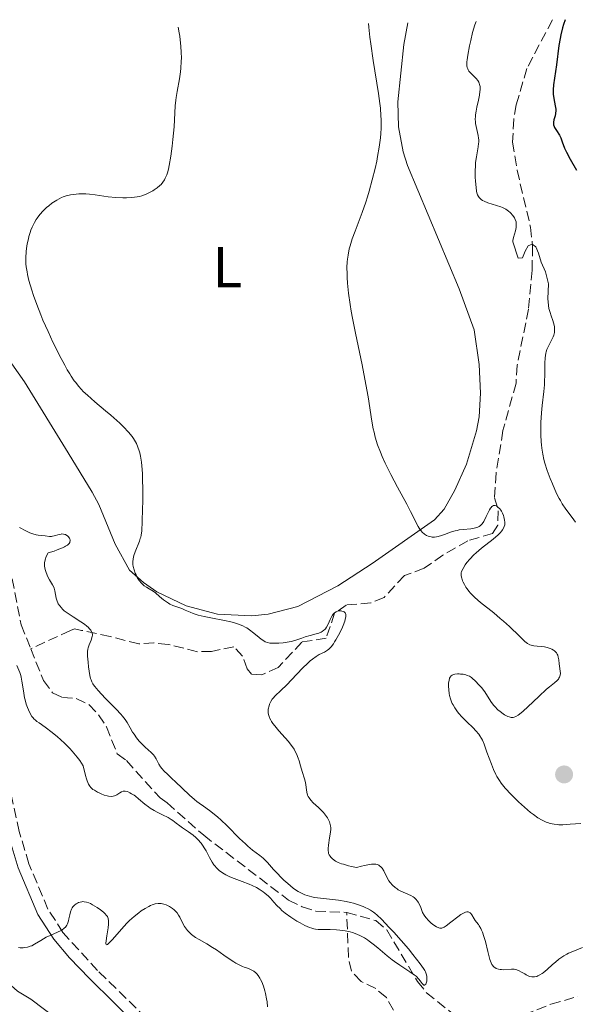
# Model space of a CAD drawing. Units: metres. Extents: x 632681 to 636171, y 4657973 to 4660348.
# Drawn here: x 634195 to 634292, y 4660142 to 4660313 of the extents above; entities that cross this region are included whole.
import ezdxf
from ezdxf.enums import TextEntityAlignment as Align

# ---------------------------------------------------------------- set-up
doc = ezdxf.new("R2010")
doc.units = ezdxf.units.M
doc.header["$MEASUREMENT"] = 0
doc.linetypes.add('DGN Style 3', pattern=[2.435891, 1.739922, -0.695969])
for name, color, linetype, lineweight in [('Barranco lineal', 142, 'DGN Style 3', 13), ('Camino', 7, 'DGN Style 3', 0), ('Curva de nivel directora', 30, 'Continuous', 30), ('Curva de nivel intermedia', 30, 'Continuous', 0), ('Etiqueta de uso rústico', 92, 'Continuous', 0), ('Línea de cambio de uso (parcela vista)', 92, 'Continuous', 0), ('Margen derecho', 7, 'Continuous', 0), ('Punto acotado terreno (símbolo)', 7, 'Continuous', 0)]:
    doc.layers.add(name, color=color, linetype=linetype, lineweight=lineweight)
doc.styles.add('Style-Arial', font='arial.ttf')

# ---------------------------------------------------------------- blocks, each defined once
blk = doc.blocks.new('5PATER')
at = {"layer": 'Punto acotado terreno (símbolo)', "linetype": 'Continuous', "lineweight": 0}
h = blk.add_hatch(color=51, dxfattribs=at)
edge = h.paths.add_edge_path()
edge.add_ellipse((0, 0), major_axis=(-0.11, -0.111), ratio=0.999422, start_angle=0, end_angle=360)

msp = doc.modelspace()

# ---------------------------------------------------------------- linework, layer by layer
at = {"layer": 'Barranco lineal', "color": 142, "linetype": 'DGN Style 3', "lineweight": 13}
for points in [[(634287.94, 4660313.05, 474.15), (634283.52, 4660304.65, 473.17), (634281.68, 4660298.33, 471.98), (634281.23, 4660295.86, 471.7), (634281.04, 4660291.87, 471.27), (634281.82, 4660286.98, 470.63), (634284.14, 4660277.09, 470.07), (634284.5, 4660273.8, 470.07), (634284.42, 4660269.6, 469.83), (634283.79, 4660262.85, 468.64), (634281.82, 4660253.11, 467.52), (634281.63, 4660249.99, 467.22), (634279.36, 4660241.79, 466.74), (634278.16, 4660234.42, 466.04), (634277.91, 4660230.08, 465.54), (634278.55, 4660227.84, 465.3), (634278.47, 4660225.38, 464.85), (634277.57, 4660223.93, 464.11), (634273.25, 4660222.66, 463.16), (634268.94, 4660220.18, 463.16), (634265.69, 4660217.88, 462.21), (634262.26, 4660216.62, 461.73), (634258.73, 4660212.82, 460.78), (634256.42, 4660211.88, 460.36), (634252.16, 4660211.5, 459.58), (634250.15, 4660210.08, 459.11), (634248.66, 4660205.75, 459.11), (634244.48, 4660205.08, 459.11), (634240.36, 4660200.66, 458.87), (634237.53, 4660199.41, 458.63), (634235.73, 4660199.53, 458.63), (634234.97, 4660200.42, 458.39), (634234.18, 4660202.65, 458.39), (634232.65, 4660204.27, 458.15), (634228.77, 4660203.46, 457.44), (634226.32, 4660203.4, 456.96), (634221.26, 4660204.67, 456.96), (634218.78, 4660204.93, 456.73), (634216.16, 4660204.74, 456.01), (634211.2, 4660206.02, 455.44), (634206.23, 4660207.11, 454.34), (634204.99, 4660207.36, 452.01), (634204.28, 4660207.08, 451.24), (634197.4, 4660203.91, 450.85)], [(634193.75, 4660218.45, 450.75), (634195.73, 4660208.04, 450.75), (634197.4, 4660203.91, 450.85)], [(634197.4, 4660203.91, 450.85), (634199.62, 4660198.4, 450.99), (634201.21, 4660196.27, 450.99), (634202.9, 4660195.46, 451.23), (634205.31, 4660195.26, 451.47), (634207.48, 4660194.22, 451.47), (634209.19, 4660192.45, 451.47), (634210.53, 4660190.34, 451.47), (634212.43, 4660185.67, 451.47), (634214, 4660184.5, 451.47), (634219.87, 4660178.01, 452.66), (634221.08, 4660177.19, 454.09), (634227.42, 4660171.54, 454.33), (634242.12, 4660160.29, 454.81), (634244.53, 4660159.13, 454.81), (634246.9, 4660158.35, 455.04), (634252.25, 4660158.15, 455.28)], [(634252.25, 4660158.15, 455.28), (634257.28, 4660156.72, 455.28), (634259.2, 4660155.11, 455.28), (634264.54, 4660146.17, 455.52), (634266.08, 4660144.21, 455.52), (634270.39, 4660140.76, 455.76), (634272.8, 4660139.96, 455.76), (634280.35, 4660139.97, 455.76), (634282.98, 4660140.38, 455.52), (634287.68, 4660142.2, 456.23), (634292.36, 4660143.56, 456.24)], [(634293.31, 4660103.77, 461.03), (634290.97, 4660104.83, 460.78), (634287.41, 4660108.39, 460.78), (634286.53, 4660110.6, 460.54), (634286.48, 4660113.14, 460.06), (634284.6, 4660117.91, 459.82), (634285.13, 4660122.26, 459.34), (634282.68, 4660125.07, 459.11), (634280.7, 4660126.83, 459.11), (634278.4, 4660127.81, 459.11), (634276.79, 4660127.51, 458.87), (634275.28, 4660128.08, 458.87), (634271.93, 4660131.47, 458.87), (634265.26, 4660135.85, 457.68), (634263.14, 4660137.31, 457.91), (634261.35, 4660139.01, 457.45), (634260.37, 4660141.16, 456.96), (634259.13, 4660143.39, 457.44), (634257.28, 4660144.92, 456.75), (634254.74, 4660146.16, 456.25), (634253.06, 4660147.93, 456.01), (634252.54, 4660150.35, 455.56), (634252.25, 4660158.15, 455.28)]]:
    msp.add_polyline3d(points, dxfattribs=at)
at = {"layer": 'Camino', "color": 7, "linetype": 'DGN Style 3', "lineweight": 0}
msp.add_polyline3d([(634342.45, 4660037.77, 469.34), (634331.75, 4660047.03, 468.7), (634320.56, 4660055.13, 468.04), (634265.76, 4660098.18, 465), (634243.46, 4660115.35, 463.52), (634217.46, 4660139.81, 461.69), (634209.01, 4660148.06, 460.87), (634203, 4660154.68, 460.02), (634200.4, 4660158.73, 459.62), (634197.1, 4660166.57, 458.82), (634195.42, 4660172.18, 458.4), (634190.99, 4660192.28, 457.48), (634188.06, 4660200.46, 457.25), (634185, 4660206.44, 457.07), (634181.92, 4660211.17, 456.98), (634178.06, 4660215.97, 456.76), (634168.17, 4660226.08, 456.66), (634149.67, 4660246.42, 456.17), (634140.62, 4660255.44, 455.7), (634129.5, 4660265.88, 455.2), (634112.68, 4660280.88, 454.61), (634106.51, 4660285.85, 454.33), (634090.65, 4660297.62, 453.86), (634077.09, 4660309.05, 453.3)], dxfattribs=at)
at = {"layer": 'Curva de nivel directora', "color": 30, "linetype": 'Continuous', "lineweight": 30, "elevation": 475, "flags": 128}
msp.add_lwpolyline([(634290.15, 4660313.1), (634289.86, 4660312.25), (634289.69, 4660311.66), (634289.4, 4660310.46), (634289.28, 4660309.85), (634289.08, 4660308.63), (634288.66, 4660305.27), (634288.13, 4660301.8), (634288.06, 4660300.95), (634288.05, 4660300.55), (634288.07, 4660300.17), (634288.17, 4660299.44), (634288.43, 4660298.15), (634288.52, 4660297.58), (634288.53, 4660297.32), (634288.49, 4660296.84), (634288.41, 4660296.42), (634288.21, 4660295.71), (634288.13, 4660295.32), (634288.12, 4660295.14), (634288.16, 4660294.86), (634288.25, 4660294.56), (634288.32, 4660294.4), (634288.63, 4660293.86), (634289.15, 4660293.03), (634289.38, 4660292.58), (634289.65, 4660291.89), (634290.06, 4660290.78), (634290.38, 4660290.1), (634291.04, 4660288.87), (634292.14, 4660286.99)], dxfattribs=at)
at = {"layer": 'Curva de nivel intermedia', "color": 30, "linetype": 'Continuous', "lineweight": 0, "flags": 128}
for points, elevation in [([(634223.02, 4660311.83), (634223.18, 4660310.84), (634223.27, 4660310.22), (634223.42, 4660309.04), (634223.47, 4660308.48), (634223.53, 4660307.43), (634223.55, 4660306.46), (634223.54, 4660305.84), (634223.47, 4660304.66), (634223.41, 4660304.04), (634223.23, 4660302.84), (634222.83, 4660300.64), (634222.66, 4660299.62), (634222.59, 4660299.13), (634222.5, 4660298.14), (634222.28, 4660294.53), (634222.09, 4660292.33), (634221.96, 4660291.15), (634221.73, 4660289.41), (634221.45, 4660287.82), (634221.29, 4660287.14), (634221.12, 4660286.54), (634221, 4660286.18), (634220.75, 4660285.58), (634220.61, 4660285.32), (634220.33, 4660284.88), (634220.02, 4660284.51), (634219.81, 4660284.3), (634219.34, 4660283.92), (634218.84, 4660283.56), (634218.57, 4660283.39), (634218.15, 4660283.14), (634217.46, 4660282.81), (634216.69, 4660282.54), (634216.29, 4660282.44), (634215.86, 4660282.35), (634214.96, 4660282.23), (634214.03, 4660282.17), (634213.39, 4660282.17), (634212.15, 4660282.23), (634210.84, 4660282.37), (634208.56, 4660282.72), (634207.6, 4660282.82), (634206.99, 4660282.86), (634206.58, 4660282.87), (634205.74, 4660282.85), (634204.81, 4660282.77), (634204.32, 4660282.7), (634203.55, 4660282.52), (634203.02, 4660282.34), (634202.75, 4660282.23), (634202.34, 4660282.03), (634201.92, 4660281.8), (634201.64, 4660281.63), (634201.08, 4660281.24), (634200.53, 4660280.81), (634200.17, 4660280.5), (634199.51, 4660279.84), (634199.05, 4660279.33), (634198.84, 4660279.07), (634198.55, 4660278.67), (634198.37, 4660278.41), (634198.06, 4660277.88), (634197.66, 4660277.09), (634197.44, 4660276.55), (634197.32, 4660276.19), (634197.1, 4660275.46), (634196.99, 4660275.05), (634196.81, 4660274.22), (634196.68, 4660273.39), (634196.62, 4660272.84), (634196.56, 4660271.78), (634196.56, 4660271.09), (634196.58, 4660270.74), (634196.63, 4660270.2), (634196.76, 4660269.34), (634196.85, 4660268.87), (634197.1, 4660267.83), (634197.59, 4660266.17), (634197.9, 4660265.22), (634198.46, 4660263.64), (634199.14, 4660261.9), (634199.53, 4660260.96), (634200.41, 4660258.97), (634201.26, 4660257.15), (634201.69, 4660256.25), (634202.35, 4660254.94), (634203.3, 4660253.14), (634203.75, 4660252.35), (634204.18, 4660251.64), (634204.45, 4660251.21), (634204.96, 4660250.44), (634205.21, 4660250.1), (634205.7, 4660249.48), (634206.2, 4660248.93), (634206.53, 4660248.58), (634207.23, 4660247.91), (634208.54, 4660246.75), (634210.4, 4660245.21), (634211.28, 4660244.46), (634212.36, 4660243.52)], 460), ([(634256.02, 4660312.45), (634256.06, 4660311.81), (634256.26, 4660310.04), (634256.41, 4660308.89), (634256.83, 4660305.99), (634257.75, 4660300.3), (634257.99, 4660298.58), (634258.08, 4660297.77), (634258.19, 4660296.41), (634258.22, 4660295.76), (634258.23, 4660294.79), (634258.22, 4660294.3), (634258.16, 4660293.32), (634258.09, 4660292.57), (634257.88, 4660290.96), (634257.61, 4660289.38), (634257.45, 4660288.55), (634257.17, 4660287.27), (634256.69, 4660285.3), (634256.14, 4660283.33), (634255.84, 4660282.37), (634255.54, 4660281.43), (634254.9, 4660279.62), (634253.69, 4660276.42), (634253.2, 4660275.05), (634252.83, 4660273.86), (634252.68, 4660273.31), (634252.47, 4660272.25), (634252.38, 4660271.56), (634252.34, 4660271.08), (634252.29, 4660270.08), (634252.3, 4660268.97), (634252.32, 4660268.36), (634252.39, 4660267.36), (634252.57, 4660265.66), (634252.86, 4660263.66), (634253.04, 4660262.53), (634253.27, 4660261.31), (634253.78, 4660258.68), (634254.91, 4660253.22), (634255.41, 4660250.73), (634255.97, 4660247.64), (634256.62, 4660243.39), (634256.86, 4660242.07), (634256.99, 4660241.48), (634257.2, 4660240.63), (634257.61, 4660239.33), (634258.1, 4660238.03), (634258.4, 4660237.31), (634258.92, 4660236.14), (634259.89, 4660234.17), (634261.06, 4660231.95), (634262.66, 4660229.02), (634263.34, 4660227.74), (634264.66, 4660225.12), (634264.99, 4660224.58), (634265.16, 4660224.36), (634265.34, 4660224.16), (634265.72, 4660223.83), (634266.12, 4660223.59), (634266.39, 4660223.47), (634266.57, 4660223.41), (634266.92, 4660223.33), (634267.1, 4660223.3), (634267.47, 4660223.29), (634267.84, 4660223.33), (634268.1, 4660223.39), (634268.69, 4660223.58), (634269.2, 4660223.77), (634269.98, 4660224.05), (634270.41, 4660224.19), (634271.07, 4660224.39), (634271.42, 4660224.46), (634271.77, 4660224.53), (634272.48, 4660224.62), (634273.81, 4660224.75), (634274.38, 4660224.84), (634274.8, 4660224.95), (634274.99, 4660225.02), (634275.24, 4660225.15), (634275.47, 4660225.32), (634275.58, 4660225.43), (634275.73, 4660225.6), (634276.03, 4660226.03), (634276.46, 4660226.88), (634276.84, 4660227.67), (634277.03, 4660228.03), (634277.22, 4660228.33), (634277.31, 4660228.45), (634277.45, 4660228.6), (634277.54, 4660228.67), (634277.72, 4660228.75), (634277.99, 4660228.76), (634278.16, 4660228.71), (634278.27, 4660228.65), (634278.48, 4660228.5), (634278.8, 4660228.18), (634278.99, 4660227.94), (634279.1, 4660227.77), (634279.28, 4660227.44), (634279.43, 4660227.07)], 465), ([(634274.7, 4660312.81), (634274.49, 4660312.2), (634274.1, 4660310.87), (634273.76, 4660309.47), (634273.56, 4660308.56), (634273.26, 4660306.95), (634273.15, 4660306.11), (634273.12, 4660305.76), (634273.11, 4660305.32), (634273.12, 4660305.12), (634273.17, 4660304.78), (634273.24, 4660304.56), (634273.3, 4660304.42), (634273.45, 4660304.16), (634273.6, 4660303.98), (634273.94, 4660303.62), (634274.69, 4660302.91), (634275.01, 4660302.52), (634275.17, 4660302.24), (634275.24, 4660302.09), (634275.31, 4660301.85), (634275.38, 4660301.51), (634275.39, 4660301.33), (634275.39, 4660300.93), (634275.37, 4660300.64), (634275.28, 4660299.99), (634275.1, 4660299.14), (634274.82, 4660297.89), (634274.69, 4660297.25), (634274.6, 4660296.61), (634274.58, 4660296.29), (634274.56, 4660295.84), (634274.58, 4660295.4), (634274.62, 4660295.11), (634274.71, 4660294.57), (634275.06, 4660293.02), (634275.14, 4660292.51), (634275.16, 4660292.25), (634275.16, 4660291.86), (634275.14, 4660291.59), (634275.08, 4660291.04), (634274.76, 4660289.28), (634274.62, 4660288.32), (634274.58, 4660287.81), (634274.54, 4660286.78), (634274.55, 4660285.75), (634274.59, 4660285.1), (634274.7, 4660283.95), (634274.79, 4660283.32), (634274.85, 4660283.05), (634274.97, 4660282.69), (634275.12, 4660282.39), (634275.21, 4660282.25), (634275.44, 4660282), (634275.58, 4660281.89), (634275.82, 4660281.74), (634276.1, 4660281.6), (634276.76, 4660281.34), (634278.26, 4660280.86), (634278.97, 4660280.62), (634279.29, 4660280.48), (634279.85, 4660280.19), (634280.32, 4660279.88), (634280.59, 4660279.65), (634280.75, 4660279.5), (634281.04, 4660279.19), (634281.27, 4660278.86), (634281.38, 4660278.69), (634281.5, 4660278.43), (634281.63, 4660278), (634281.67, 4660277.69), (634281.68, 4660277.53), (634281.67, 4660277.28), (634281.64, 4660277.01), (634281.53, 4660276.44), (634281.22, 4660275.28), (634281.09, 4660274.76), (634281.05, 4660274.52), (634282.01, 4660271.71), (634282.78, 4660271.79), (634283.24, 4660272.91), (634283.76, 4660273.84), (634284.44, 4660274.15), (634285.08, 4660273.69), (634285.53, 4660272.56), (634286, 4660271), (634286.74, 4660269.31), (634287.24, 4660267.26), (634287.17, 4660264.65), (634287.32, 4660262.99), (634287.53, 4660262.27), (634287.74, 4660261.68), (634288.02, 4660260.87), (634288.14, 4660260.46), (634288.28, 4660259.87), (634288.32, 4660259.59), (634288.33, 4660259.32), (634288.3, 4660258.82), (634288.18, 4660258.36), (634288.07, 4660258.05), (634287.78, 4660257.45)], 470), ([(634287.78, 4660257.45), (634287.25, 4660256.46), (634287, 4660255.87), (634286.86, 4660255.44), (634286.8, 4660255.2), (634286.73, 4660254.82), (634286.68, 4660254.41), (634286.63, 4660253.51), (634286.62, 4660251.43), (634286.59, 4660250.31), (634286.55, 4660249.74), (634286.45, 4660248.56), (634286.18, 4660246.13), (634286.06, 4660244.87), (634285.95, 4660243.16), (634285.93, 4660242.3), (634285.93, 4660241.05), (634285.99, 4660239.85), (634286.04, 4660239.28), (634286.1, 4660238.74), (634286.26, 4660237.71), (634286.48, 4660236.75), (634286.65, 4660236.12), (634287.05, 4660234.88), (634287.58, 4660233.45), (634287.96, 4660232.52), (634288.68, 4660230.88), (634289.11, 4660230.01), (634289.32, 4660229.63), (634289.66, 4660229.07), (634290.28, 4660228.17), (634291.38, 4660226.7), (634291.94, 4660225.9)], 470), ([(634212.36, 4660243.52), (634212.85, 4660243.07), (634213.53, 4660242.43), (634214.38, 4660241.52), (634215, 4660240.76), (634215.26, 4660240.39), (634215.6, 4660239.81), (634215.75, 4660239.52), (634216.02, 4660238.88), (634216.24, 4660238.27), (634216.33, 4660237.92), (634216.47, 4660237.35), (634216.63, 4660236.32), (634216.75, 4660235.02), (634216.79, 4660234.25), (634216.82, 4660233.39), (634216.85, 4660231.49), (634216.85, 4660229.5), (634216.83, 4660228.22), (634216.76, 4660226), (634216.66, 4660224.36), (634216.57, 4660223.64), (634216.49, 4660223.26), (634216.42, 4660223.03), (634216.26, 4660222.57), (634215.52, 4660220.74), (634215.31, 4660220.11), (634215.23, 4660219.81), (634215.17, 4660219.53), (634215.12, 4660219), (634215.14, 4660218.51), (634215.18, 4660218.2), (634215.34, 4660217.6), (634215.55, 4660217.01), (634215.68, 4660216.72), (634215.88, 4660216.31), (634216.23, 4660215.74), (634216.62, 4660215.28), (634216.89, 4660215.01), (634217.08, 4660214.86), (634217.48, 4660214.58), (634217.94, 4660214.32), (634218.65, 4660213.9), (634219.06, 4660213.6), (634219.77, 4660213.01), (634220.45, 4660212.43), (634220.8, 4660212.16), (634221.32, 4660211.8), (634221.57, 4660211.65), (634222.06, 4660211.42), (634223.61, 4660210.88), (634224.2, 4660210.63), (634225.1, 4660210.25), (634225.61, 4660210.05), (634226.49, 4660209.76), (634226.99, 4660209.62), (634227.52, 4660209.5), (634228.67, 4660209.26), (634231.05, 4660208.83), (634232.13, 4660208.6), (634232.61, 4660208.47), (634233.47, 4660208.19), (634234.19, 4660207.89), (634234.62, 4660207.67), (634234.89, 4660207.52), (634235.39, 4660207.2), (634236.15, 4660206.62), (634237.03, 4660205.89), (634237.41, 4660205.58), (634237.88, 4660205.26), (634238.11, 4660205.13), (634238.49, 4660205), (634238.93, 4660204.91), (634239.19, 4660204.88), (634240.01, 4660204.86), (634240.47, 4660204.87), (634241.19, 4660204.94), (634241.91, 4660205.04), (634242.26, 4660205.11), (634242.6, 4660205.19), (634243.24, 4660205.37), (634244.43, 4660205.77), (634245.01, 4660205.96), (634245.88, 4660206.2), (634246.96, 4660206.49), (634247.42, 4660206.64), (634247.81, 4660206.81), (634247.98, 4660206.9), (634248.27, 4660207.12), (634248.44, 4660207.28), (634248.55, 4660207.4), (634248.73, 4660207.67), (634249.01, 4660208.21), (634249.35, 4660208.98), (634249.53, 4660209.35), (634249.78, 4660209.76), (634249.92, 4660209.94), (634250.15, 4660210.16), (634250.4, 4660210.33), (634250.54, 4660210.39), (634250.83, 4660210.47)], 460), ([(634279.43, 4660227.07), (634279.51, 4660226.81), (634279.63, 4660226.21), (634279.68, 4660225.89), (634279.68, 4660225.72), (634279.66, 4660225.43), (634279.58, 4660225.11), (634279.51, 4660224.94), (634279.3, 4660224.57), (634279.16, 4660224.36), (634278.88, 4660224.04), (634278.54, 4660223.7), (634277.68, 4660222.95), (634275.66, 4660221.35), (634274.72, 4660220.56), (634274.31, 4660220.19), (634273.63, 4660219.49), (634273.11, 4660218.86), (634272.83, 4660218.48), (634272.43, 4660217.83), (634272.19, 4660217.32), (634272.12, 4660217.09), (634272.09, 4660216.75), (634272.11, 4660216.57), (634272.2, 4660216.16), (634272.35, 4660215.71), (634272.45, 4660215.45), (634272.66, 4660215.04), (634272.93, 4660214.59), (634273.09, 4660214.36), (634273.47, 4660213.86), (634273.69, 4660213.6), (634274.06, 4660213.21), (634274.49, 4660212.8), (634275.48, 4660211.95), (634277.76, 4660210.14), (634278.9, 4660209.19), (634279.45, 4660208.71), (634280.48, 4660207.76), (634282.21, 4660206.08), (634282.89, 4660205.44), (634283.17, 4660205.19), (634283.64, 4660204.83), (634284.03, 4660204.6), (634284.26, 4660204.51), (634284.41, 4660204.46), (634284.71, 4660204.41), (634285.28, 4660204.37), (634286.13, 4660204.3), (634286.57, 4660204.24), (634287.01, 4660204.14), (634287.56, 4660203.95), (634287.82, 4660203.84), (634288.16, 4660203.65), (634288.3, 4660203.55), (634288.43, 4660203.44), (634288.64, 4660203.22), (634288.79, 4660202.98), (634288.87, 4660202.81), (634288.97, 4660202.45), (634289.04, 4660202), (634289.11, 4660201.31), (634289.17, 4660200.92), (634289.3, 4660200.05), (634289.32, 4660199.6), (634289.29, 4660199.31), (634289.26, 4660199.17), (634289.18, 4660198.97), (634289.07, 4660198.78), (634288.98, 4660198.66), (634288.76, 4660198.41), (634288.3, 4660198.01), (634287.46, 4660197.32), (634286.94, 4660196.88), (634285.58, 4660195.64), (634283.67, 4660193.83), (634282.84, 4660193.08), (634282.23, 4660192.57), (634281.98, 4660192.38), (634281.62, 4660192.17), (634281.3, 4660192.04), (634281.15, 4660192.01), (634280.92, 4660191.99), (634280.77, 4660192), (634280.44, 4660192.08), (634280.18, 4660192.17), (634279.62, 4660192.46), (634279.37, 4660192.63), (634278.85, 4660193.01), (634278.47, 4660193.33), (634277.94, 4660193.87), (634277.71, 4660194.15), (634277.28, 4660194.73), (634276.2, 4660196.43), (634275.64, 4660197.17), (634275.26, 4660197.61), (634274.54, 4660198.35), (634274.1, 4660198.75), (634273.88, 4660198.91), (634273.53, 4660199.13), (634273.15, 4660199.3)], 465), ([(634195.45, 4660224.97), (634196.53, 4660224.37), (634196.99, 4660224.15), (634197.27, 4660224.03), (634197.76, 4660223.86), (634198.36, 4660223.7), (634198.7, 4660223.65), (634199.28, 4660223.6), (634199.89, 4660223.52), (634200.66, 4660223.42), (634201.01, 4660223.42), (634201.18, 4660223.43), (634201.49, 4660223.49), (634202.33, 4660223.76), (634202.66, 4660223.83), (634202.82, 4660223.85), (634203.07, 4660223.83), (634203.31, 4660223.77), (634203.44, 4660223.72), (634203.67, 4660223.59), (634203.78, 4660223.51), (634203.93, 4660223.37), (634204.12, 4660223.12), (634204.21, 4660222.93), (634204.23, 4660222.82), (634204.24, 4660222.66), (634204.21, 4660222.46), (634204.17, 4660222.35), (634204.06, 4660222.18), (634203.88, 4660222), (634203.76, 4660221.91), (634203.45, 4660221.7), (634203.26, 4660221.6), (634202.92, 4660221.43), (634202.02, 4660221.06), (634201.46, 4660220.86), (634200.44, 4660220.54), (634200.15, 4660220.06), (634200.01, 4660219.75), (634199.94, 4660219.54), (634199.84, 4660219.13), (634199.81, 4660218.82), (634199.8, 4660218.62), (634199.82, 4660218.24), (634199.91, 4660217.68), (634200.01, 4660217.34), (634200.25, 4660216.71), (634200.4, 4660216.41), (634200.69, 4660215.88), (634201.21, 4660215.02), (634201.41, 4660214.62), (634201.49, 4660214.41), (634201.6, 4660213.98), (634201.82, 4660212.72), (634201.97, 4660212.2), (634202.1, 4660211.9), (634202.19, 4660211.72), (634202.43, 4660211.36), (634202.72, 4660211), (634202.9, 4660210.81), (634203.23, 4660210.52), (634203.89, 4660210.02), (634204.79, 4660209.44), (634206.11, 4660208.61), (634206.71, 4660208.19), (634207.17, 4660207.83), (634207.37, 4660207.66), (634207.62, 4660207.4), (634207.82, 4660207.14)], 455), ([(634250.83, 4660210.47), (634251.03, 4660210.49), (634251.3, 4660210.48), (634251.42, 4660210.46), (634251.68, 4660210.37), (634251.8, 4660210.3), (634251.96, 4660210.15), (634252.02, 4660210.05), (634252.08, 4660209.86), (634252.1, 4660209.63), (634252.09, 4660209.5), (634251.99, 4660208.99), (634251.9, 4660208.68), (634251.62, 4660207.94), (634251.38, 4660207.39), (634250.82, 4660206.25), (634250.37, 4660205.45), (634250.15, 4660205.1), (634249.94, 4660204.78), (634249.53, 4660204.26), (634249.15, 4660203.87), (634248.89, 4660203.66), (634248.72, 4660203.54), (634248.37, 4660203.34), (634247.49, 4660202.91), (634246.94, 4660202.59), (634246.29, 4660202.11), (634245.92, 4660201.79), (634245.5, 4660201.41), (634244.6, 4660200.52), (634242.69, 4660198.53), (634241.83, 4660197.65), (634240.79, 4660196.65), (634239.81, 4660195.75), (634239.46, 4660195.36), (634239.31, 4660195.16), (634239.06, 4660194.75), (634238.86, 4660194.32), (634238.77, 4660194.02), (634238.64, 4660193.42), (634238.6, 4660193.02), (634238.61, 4660192.81), (634238.66, 4660192.49), (634238.76, 4660192.13), (634238.84, 4660191.94), (634239.05, 4660191.53), (634239.19, 4660191.31), (634239.44, 4660190.94), (634239.75, 4660190.55), (634240.49, 4660189.68), (634241.59, 4660188.44), (634242.12, 4660187.81), (634242.6, 4660187.2), (634242.82, 4660186.9), (634243.1, 4660186.48), (634243.26, 4660186.21), (634243.52, 4660185.68), (634243.82, 4660184.95), (634243.97, 4660184.48), (634244.22, 4660183.58), (634244.54, 4660182.59), (634244.94, 4660181.31), (634245.08, 4660180.69), (634245.33, 4660179), (634245.46, 4660178.5), (634245.57, 4660178.27), (634245.7, 4660178.04), (634246.03, 4660177.61), (634246.43, 4660177.19), (634247.34, 4660176.37), (634247.93, 4660175.79), (634248.21, 4660175.49), (634248.59, 4660175.03), (634248.91, 4660174.57), (634249.05, 4660174.34), (634249.26, 4660173.89), (634249.33, 4660173.66), (634249.43, 4660173.18), (634249.46, 4660172.84), (634249.46, 4660172.6), (634249.42, 4660172.09), (634249.28, 4660171.12), (634249.06, 4660169.8), (634249.01, 4660169.22), (634249.01, 4660168.96), (634249.07, 4660168.52), (634249.11, 4660168.38), (634249.21, 4660168.14), (634249.35, 4660167.91), (634249.46, 4660167.76), (634249.74, 4660167.48), (634250.09, 4660167.2), (634250.32, 4660167.06), (634250.76, 4660166.84), (634251.34, 4660166.61), (634251.69, 4660166.5), (634252.54, 4660166.26), (634253.05, 4660166.14), (634253.93, 4660165.95), (634254.81, 4660166.19), (634255.33, 4660166.32)], 460), ([(634207.82, 4660207.14), (634207.9, 4660207.01), (634208.03, 4660206.75), (634208.07, 4660206.62), (634208.1, 4660206.42), (634208.1, 4660206.21), (634208.09, 4660206.08), (634208.03, 4660205.8), (634207.89, 4660205.38), (634207.54, 4660204.59), (634207.36, 4660204.1), (634207.3, 4660203.85), (634207.25, 4660203.43), (634207.24, 4660203.19), (634207.25, 4660202.62), (634207.35, 4660201.56), (634207.44, 4660200.77), (634207.68, 4660199.3), (634207.8, 4660198.77), (634207.87, 4660198.52), (634208.01, 4660198.17), (634208.19, 4660197.82), (634208.31, 4660197.63), (634208.52, 4660197.34), (634209.09, 4660196.65), (634210.34, 4660195.33), (634212.23, 4660193.41), (634213.02, 4660192.57), (634213.33, 4660192.21), (634213.8, 4660191.61), (634214.13, 4660191.11), (634214.64, 4660190.18), (634215.07, 4660189.46), (634215.33, 4660189.07), (634215.76, 4660188.47), (634216.24, 4660187.89), (634216.5, 4660187.61), (634216.76, 4660187.34), (634217.29, 4660186.84), (634218.3, 4660185.93), (634218.7, 4660185.49), (634218.87, 4660185.26), (634219.15, 4660184.8), (634219.64, 4660183.87), (634219.95, 4660183.39), (634220.13, 4660183.15), (634220.58, 4660182.67), (634221.12, 4660182.14), (634221.97, 4660181.35), (634222.46, 4660180.9), (634224.96, 4660178.52), (634225.81, 4660177.77), (634226.22, 4660177.43), (634226.62, 4660177.13), (634227.39, 4660176.58), (634228.43, 4660175.86), (634228.98, 4660175.45), (634229.9, 4660174.69), (634230.4, 4660174.23), (634231.47, 4660173.2), (634233.66, 4660170.99), (634234.66, 4660170.04), (634235.1, 4660169.64), (634235.89, 4660168.98), (634237.17, 4660168.02), (634237.72, 4660167.57), (634237.98, 4660167.33), (634238.49, 4660166.8), (634239.54, 4660165.62), (634240.11, 4660165), (634240.92, 4660164.16), (634241.35, 4660163.75), (634242, 4660163.16), (634242.98, 4660162.37), (634243.55, 4660161.97), (634243.84, 4660161.78), (634244.28, 4660161.54), (634244.98, 4660161.22), (634245.76, 4660160.96), (634246.2, 4660160.86), (634246.66, 4660160.76), (634247.67, 4660160.61), (634249.79, 4660160.37), (634250.8, 4660160.25), (634252.15, 4660160.04), (634252.93, 4660159.87), (634253.41, 4660159.75), (634254.27, 4660159.49), (634255.09, 4660159.19), (634255.57, 4660158.97), (634255.87, 4660158.83), (634256.4, 4660158.53), (634256.89, 4660158.2), (634257.13, 4660158.01), (634257.53, 4660157.66), (634258.28, 4660156.95), (634259.63, 4660155.55), (634260.43, 4660154.7), (634261.69, 4660153.29), (634262.95, 4660151.81), (634263.74, 4660150.85)], 455), ([(634213.6, 4660179.2), (634213.44, 4660179.19), (634213.14, 4660179.09), (634212.87, 4660178.93), (634212.53, 4660178.69), (634212.35, 4660178.58), (634212.1, 4660178.44), (634211.96, 4660178.39), (634211.74, 4660178.33), (634211.37, 4660178.29), (634210.93, 4660178.32), (634210.69, 4660178.36), (634210.14, 4660178.51), (634209.63, 4660178.71), (634209.37, 4660178.83), (634208.98, 4660179.02), (634208.45, 4660179.34), (634208.21, 4660179.51), (634207.95, 4660179.72), (634207.84, 4660179.84), (634207.68, 4660180.04), (634207.45, 4660180.43), (634207.22, 4660180.97), (634207.11, 4660181.32), (634206.93, 4660181.93), (634206.53, 4660183.62), (634205.9, 4660184.52), (634205.47, 4660185.08), (634204.61, 4660186.11), (634204.19, 4660186.58), (634203.35, 4660187.44), (634202.56, 4660188.19), (634202.05, 4660188.64), (634201.14, 4660189.39), (634199.93, 4660190.3), (634198.85, 4660191.03), (634198.47, 4660191.29), (634198.15, 4660191.55), (634198.02, 4660191.68), (634197.77, 4660191.96), (634197.62, 4660192.17), (634197.32, 4660192.68), (634197.02, 4660193.31), (634196.87, 4660193.69), (634196.64, 4660194.31), (634196.44, 4660195.02), (634196.35, 4660195.4), (634196.13, 4660196.63), (634195.88, 4660198.27), (634195.74, 4660198.98), (634195.67, 4660199.28), (634195.5, 4660199.81), (634195.01, 4660201.01)], 455), ([(634273.15, 4660199.3), (634272.94, 4660199.37), (634272.46, 4660199.48), (634272.01, 4660199.53), (634271.79, 4660199.55), (634271.46, 4660199.54), (634271.01, 4660199.49), (634270.82, 4660199.44), (634270.65, 4660199.38), (634270.55, 4660199.33), (634270.38, 4660199.21), (634270.2, 4660198.98), (634270.11, 4660198.81), (634270, 4660198.43), (634269.93, 4660198.01), (634269.91, 4660197.78), (634269.9, 4660197.4), (634269.94, 4660196.77), (634270.04, 4660196.13), (634270.11, 4660195.79), (634270.26, 4660195.25), (634270.45, 4660194.71), (634270.57, 4660194.44), (634270.7, 4660194.18), (634271, 4660193.64), (634271.36, 4660193.12), (634271.64, 4660192.76), (634272.26, 4660192.04), (634273.08, 4660191.22), (634274.17, 4660190.16), (634274.64, 4660189.68), (634275.15, 4660189.1), (634275.36, 4660188.81), (634275.65, 4660188.31), (634275.79, 4660188.02), (634276.09, 4660187.33), (634276.59, 4660185.97), (634277.35, 4660183.9), (634277.74, 4660182.94), (634278.12, 4660182.1), (634278.32, 4660181.73), (634278.74, 4660181.03), (634279.05, 4660180.59), (634279.27, 4660180.3), (634279.77, 4660179.7), (634280.77, 4660178.62), (634281.52, 4660177.87), (634282.04, 4660177.37), (634283.11, 4660176.4), (634284.17, 4660175.52), (634284.68, 4660175.12), (634285.44, 4660174.59), (634286.17, 4660174.15), (634286.53, 4660173.97), (634286.88, 4660173.82), (634287.11, 4660173.73), (634287.58, 4660173.59), (634288.27, 4660173.44), (634288.75, 4660173.39), (634289.08, 4660173.38), (634289.77, 4660173.38), (634291.04, 4660173.45), (634292.85, 4660173.59)], 465), ([(634263.74, 4660150.85), (634265, 4660149.24), (634265.57, 4660148.44), (634265.8, 4660148.05), (634265.91, 4660147.84), (634266.04, 4660147.47), (634266.13, 4660147.1), (634266.15, 4660146.91), (634266.17, 4660146.62), (634266.13, 4660146.2), (634266.02, 4660145.86), (634265.95, 4660145.72), (634265.82, 4660145.57), (634265.73, 4660145.52), (634265.61, 4660145.55), (634265.36, 4660145.83), (634265.01, 4660146.3), (634264.77, 4660146.58), (634264.28, 4660147.06), (634263.96, 4660147.31), (634263.22, 4660147.83), (634261.46, 4660148.98), (634260.55, 4660149.61), (634260.11, 4660149.94), (634259.26, 4660150.63), (634257.64, 4660152), (634256.86, 4660152.64), (634256.17, 4660153.16), (634255.83, 4660153.4), (634255.31, 4660153.73), (634254.51, 4660154.16), (634253.69, 4660154.51), (634253.27, 4660154.66), (634252.83, 4660154.78), (634251.95, 4660154.97), (634251.06, 4660155.09), (634250.48, 4660155.14), (634249.39, 4660155.17), (634247.95, 4660155.16), (634247.27, 4660155.2), (634246.8, 4660155.26), (634246.56, 4660155.31), (634246.19, 4660155.41), (634245.8, 4660155.54), (634244.99, 4660155.89), (634244.16, 4660156.32), (634243.61, 4660156.64), (634242.57, 4660157.31), (634241.57, 4660158.04), (634241, 4660158.51), (634240.67, 4660158.81), (634240.1, 4660159.36), (634239.6, 4660159.93), (634238.99, 4660160.62), (634238.65, 4660160.96), (634238.03, 4660161.48), (634237.73, 4660161.71), (634237.07, 4660162.16), (634236.57, 4660162.45), (634235.82, 4660162.84), (634235.3, 4660163.06), (634234.12, 4660163.51), (634232.71, 4660164.02), (634231.98, 4660164.32), (634231.29, 4660164.65), (634230.96, 4660164.83), (634230.66, 4660165.03), (634230.11, 4660165.44), (634229.63, 4660165.89), (634229.35, 4660166.21), (634229.18, 4660166.43), (634228.87, 4660166.88), (634228.41, 4660167.7), (634227.85, 4660168.81), (634227.53, 4660169.36), (634227.35, 4660169.64), (634226.97, 4660170.16), (634226.39, 4660170.82), (634226.08, 4660171.13), (634225.58, 4660171.57), (634224.79, 4660172.15), (634223.75, 4660172.83), (634223.27, 4660173.16), (634222.64, 4660173.65), (634222.08, 4660174.08), (634221.77, 4660174.3), (634221.24, 4660174.62), (634220.29, 4660175.11), (634219.33, 4660175.57), (634218.85, 4660175.82), (634218.15, 4660176.23), (634217.82, 4660176.45), (634217.2, 4660176.93), (634216.09, 4660177.89), (634215.57, 4660178.31), (634215.35, 4660178.48), (634214.92, 4660178.76), (634214.61, 4660178.93), (634214.18, 4660179.11), (634213.78, 4660179.2), (634213.6, 4660179.2)], 455), ([(634255.33, 4660166.32), (634256.19, 4660166.48), (634256.54, 4660166.52), (634256.75, 4660166.53), (634257.13, 4660166.53), (634257.29, 4660166.51), (634257.58, 4660166.45), (634257.81, 4660166.35), (634257.95, 4660166.26), (634258.19, 4660166.06), (634258.37, 4660165.84), (634258.68, 4660165.34), (634259.25, 4660164.18), (634259.58, 4660163.61), (634259.76, 4660163.35), (634260.18, 4660162.88), (634260.65, 4660162.47), (634260.98, 4660162.23), (634261.2, 4660162.08), (634261.66, 4660161.82), (634262.42, 4660161.47), (634263.35, 4660161.06), (634263.75, 4660160.84), (634263.93, 4660160.71), (634264.25, 4660160.44), (634264.51, 4660160.13), (634264.67, 4660159.9), (634264.92, 4660159.42), (634265.08, 4660159.02), (634265.29, 4660158.46), (634265.42, 4660158.16), (634265.66, 4660157.7), (634265.82, 4660157.47), (634266.01, 4660157.23), (634266.43, 4660156.75), (634266.91, 4660156.31), (634267.13, 4660156.13), (634267.54, 4660155.82), (634267.84, 4660155.63), (634268.21, 4660155.46), (634268.39, 4660155.42), (634268.5, 4660155.41), (634268.73, 4660155.43), (634268.96, 4660155.51), (634269.13, 4660155.59), (634269.52, 4660155.84), (634270.33, 4660156.44), (634271.52, 4660157.38), (634272.07, 4660157.77), (634272.54, 4660158.04), (634272.74, 4660158.13), (634272.87, 4660158.18), (634273.1, 4660158.23), (634273.3, 4660158.23), (634273.43, 4660158.2), (634273.65, 4660158.08), (634273.76, 4660157.98), (634273.97, 4660157.71), (634274.35, 4660157.04), (634274.55, 4660156.72), (634274.77, 4660156.43), (634275.09, 4660156.04), (634275.26, 4660155.8), (634275.52, 4660155.35), (634275.66, 4660155.06), (634275.79, 4660154.73), (634276.06, 4660153.95), (634276.31, 4660153.09), (634276.76, 4660151.35), (634277.11, 4660149.95), (634277.3, 4660149.42), (634277.44, 4660149.12), (634277.52, 4660148.99), (634277.66, 4660148.81), (634277.82, 4660148.66), (634277.93, 4660148.58), (634278.18, 4660148.44), (634278.59, 4660148.29), (634278.89, 4660148.24), (634279.09, 4660148.22), (634279.5, 4660148.21), (634280.86, 4660148.31), (634281.31, 4660148.29), (634281.53, 4660148.25), (634281.75, 4660148.19), (634282.18, 4660148.01), (634282.6, 4660147.78), (634283.14, 4660147.47), (634283.38, 4660147.33), (634283.84, 4660147.11), (634284.05, 4660147.04), (634284.36, 4660146.97), (634284.51, 4660146.95), (634284.81, 4660146.96), (634285.22, 4660147.04), (634285.43, 4660147.12), (634285.77, 4660147.29), (634286.14, 4660147.53), (634286.34, 4660147.68), (634287.01, 4660148.24), (634287.98, 4660149.11)], 460), ([(634210.24, 4660157.99), (634210.02, 4660158.19), (634209.5, 4660158.6), (634208.91, 4660159.01), (634208.12, 4660159.48), (634207.75, 4660159.67), (634207.5, 4660159.79), (634207.06, 4660159.94), (634206.67, 4660160.01), (634206.44, 4660160.02), (634206.29, 4660160.01), (634205.99, 4660159.95), (634205.69, 4660159.85), (634205.54, 4660159.78), (634205.31, 4660159.66), (634205, 4660159.42), (634204.72, 4660159.11), (634204.6, 4660158.92), (634204.49, 4660158.7), (634204.32, 4660158.23), (634204.18, 4660157.71), (634204.03, 4660157.03), (634203.96, 4660156.71), (634203.78, 4660156.16), (634203.67, 4660155.92), (634203.44, 4660155.6), (634203.23, 4660155.4), (634203.11, 4660155.3), (634202.9, 4660155.16), (634202.66, 4660155.02), (634202.08, 4660154.74), (634200.75, 4660154.16), (634200.08, 4660153.83), (634199.16, 4660153.3), (634198.07, 4660152.63), (634197.57, 4660152.37), (634197.32, 4660152.27), (634196.85, 4660152.13), (634196.39, 4660152.05), (634196.11, 4660152.02), (634195.59, 4660152.03), (634195.28, 4660152.07)], 460), ([(634238.52, 4660141.78), (634238.43, 4660142.61), (634238.34, 4660143.13), (634238.15, 4660144.1), (634238.04, 4660144.55), (634237.79, 4660145.37), (634237.5, 4660146.09), (634237.3, 4660146.51), (634237.16, 4660146.76), (634236.87, 4660147.2), (634236.62, 4660147.5), (634236.45, 4660147.67), (634236.1, 4660147.95), (634235.92, 4660148.06), (634235.56, 4660148.25), (634235.19, 4660148.4), (634234.69, 4660148.57), (634234.44, 4660148.66), (634234.16, 4660148.77), (634233.6, 4660149.04), (634233.03, 4660149.34), (634232.65, 4660149.57), (634231.86, 4660150.08), (634230.94, 4660150.73), (634229.65, 4660151.63), (634228.98, 4660152.07), (634227.94, 4660152.69), (634226.62, 4660153.44), (634226.02, 4660153.81), (634225.33, 4660154.31), (634225.02, 4660154.58), (634224.62, 4660155), (634224.26, 4660155.46), (634224.09, 4660155.71), (634223.65, 4660156.55), (634223.26, 4660157.32), (634223.05, 4660157.69), (634222.81, 4660158.05), (634222.68, 4660158.21), (634222.47, 4660158.44), (634222.32, 4660158.58), (634222.01, 4660158.84), (634221.51, 4660159.17), (634221.16, 4660159.34), (634220.93, 4660159.44), (634220.48, 4660159.6), (634220.04, 4660159.69), (634219.83, 4660159.71), (634219.51, 4660159.72), (634219.01, 4660159.65), (634218.48, 4660159.48), (634218.2, 4660159.36), (634217.89, 4660159.2), (634217.25, 4660158.83), (634216.59, 4660158.4), (634216.16, 4660158.09), (634215.34, 4660157.44), (634214.56, 4660156.74), (634214.09, 4660156.27), (634213.15, 4660155.23), (634211.6, 4660153.46), (634210.98, 4660152.81), (634210.71, 4660152.59), (634210.62, 4660152.54), (634210.5, 4660152.59), (634210.46, 4660152.71), (634210.46, 4660152.84), (634210.49, 4660153.2), (634210.61, 4660154.08), (634210.82, 4660155.46), (634210.89, 4660156.09), (634210.91, 4660156.56), (634210.9, 4660156.77), (634210.85, 4660157.05), (634210.76, 4660157.31), (634210.7, 4660157.43), (634210.58, 4660157.62), (634210.24, 4660157.99)], 460), ([(634287.98, 4660149.11), (634288.46, 4660149.54), (634289.08, 4660150.05), (634289.4, 4660150.28), (634289.9, 4660150.6), (634290.45, 4660150.91), (634290.76, 4660151.06), (634291.78, 4660151.5), (634293.19, 4660152.08)], 460)]:
    msp.add_lwpolyline(points, dxfattribs=dict(at, elevation=elevation))
at = {"layer": 'Línea de cambio de uso (parcela vista)', "color": 92, "linetype": 'Continuous', "lineweight": 0}
for points in [[(634186.28, 4660264.45, 458.03), (634196.34, 4660250.25, 459.12), (634203.9, 4660237.94, 459.29), (634208.06, 4660231.12, 459.1), (634209.21, 4660228.93, 459.09), (634212.04, 4660222.06, 459.61), (634214.57, 4660217.57, 459.84), (634216.96, 4660215.4, 460.14), (634219.3, 4660213.8, 460.02), (634224.38, 4660211.34, 460.25), (634229.84, 4660209.92, 460.14), (634235.8, 4660209.63, 460.79), (634238.61, 4660209.93, 461), (634243.75, 4660211.23, 461.51), (634250.72, 4660214.86, 461.74), (634256.66, 4660218.73, 463.12), (634267.49, 4660226.3, 465.5), (634269.15, 4660228.13, 465.96), (634271, 4660231.46, 466.42), (634273.02, 4660235.98, 466.84), (634274.79, 4660241.73, 467.28), (634275.23, 4660244.17, 467.46), (634275.48, 4660248.27, 467.74), (634275.21, 4660253.27, 467.72), (634274.37, 4660259.28, 467.84), (634271.74, 4660266.41, 467.59), (634262.82, 4660287.81, 466.21), (634262.02, 4660290.18, 465.92), (634261.21, 4660294.53, 465.88), (634261.14, 4660298.87, 465.61), (634262.13, 4660308.82, 465.95), (634262.85, 4660312.58, 466.39)], [(634205.01, 4660137.36, 462.7), (634197.42, 4660143.11, 462.52), (634195.1, 4660144.47, 462.21), (634191.3, 4660147.86, 462.25), (634190.69, 4660149.77, 462.11), (634190.46, 4660152.25, 461.69), (634189.58, 4660154.56, 461.49), (634186.08, 4660161.49, 460.84), (634185.56, 4660164.07, 460.72), (634185.45, 4660171.73, 459.51), (634184.85, 4660176.67, 459.21), (634183.44, 4660180.91, 458.76), (634181.99, 4660182.99, 458.96), (634168.23, 4660195.22, 458.45), (634155.77, 4660207.5, 457.01), (634148.44, 4660213.68, 457.16), (634140.94, 4660220.74, 456.86)]]:
    msp.add_polyline3d(points, dxfattribs=at)
at = {"layer": 'Margen derecho', "color": 7, "linetype": 'Continuous', "lineweight": 0}
msp.add_polyline3d([(634341.05, 4660036.35, 469.41), (634330.51, 4660045.47, 468.55), (634319.36, 4660053.54, 467.84), (634264.54, 4660096.6, 464.88), (634242.18, 4660113.81, 463.4), (634216.08, 4660138.37, 461.52), (634207.58, 4660146.66, 461.03), (634204.13, 4660150.27, 460.41), (634201.39, 4660153.48, 460.09), (634198.62, 4660157.79, 459.65), (634195.22, 4660165.88, 458.85), (634193.48, 4660171.68, 458.49), (634189.07, 4660191.72, 457.43), (634186.22, 4660199.66, 457.17), (634183.26, 4660205.44, 457.03), (634180.3, 4660209.99, 456.93), (634176.56, 4660214.65, 456.84), (634166.71, 4660224.7, 456.53), (634148.23, 4660245.04, 456.17), (634128.14, 4660264.4, 455.24), (634111.38, 4660279.36, 454.67), (634105.29, 4660284.27, 454.31), (634089.41, 4660296.06, 453.82), (634074.05, 4660308.99, 453.35)], dxfattribs=at)

# ---------------------------------------------------------------- block references
at = {"layer": 'Punto acotado terreno (símbolo)', "color": 7, "linetype": 'Continuous', "lineweight": 0, "xscale": 10, "yscale": 10, "zscale": 10}
msp.add_blockref('5PATER', (634289.97, 4660182.1, 467.33), dxfattribs=at)

# ---------------------------------------------------------------- texts
at = {"layer": 'Etiqueta de uso rústico', "color": 92, "linetype": 'Continuous', "lineweight": 0, "style": 'Style-Arial'}
msp.add_text('L', height=7, dxfattribs=at).set_placement((634231.51, 4660270.17, 462.63), align=Align.MIDDLE_CENTER)

doc.saveas('drawing.dxf')
